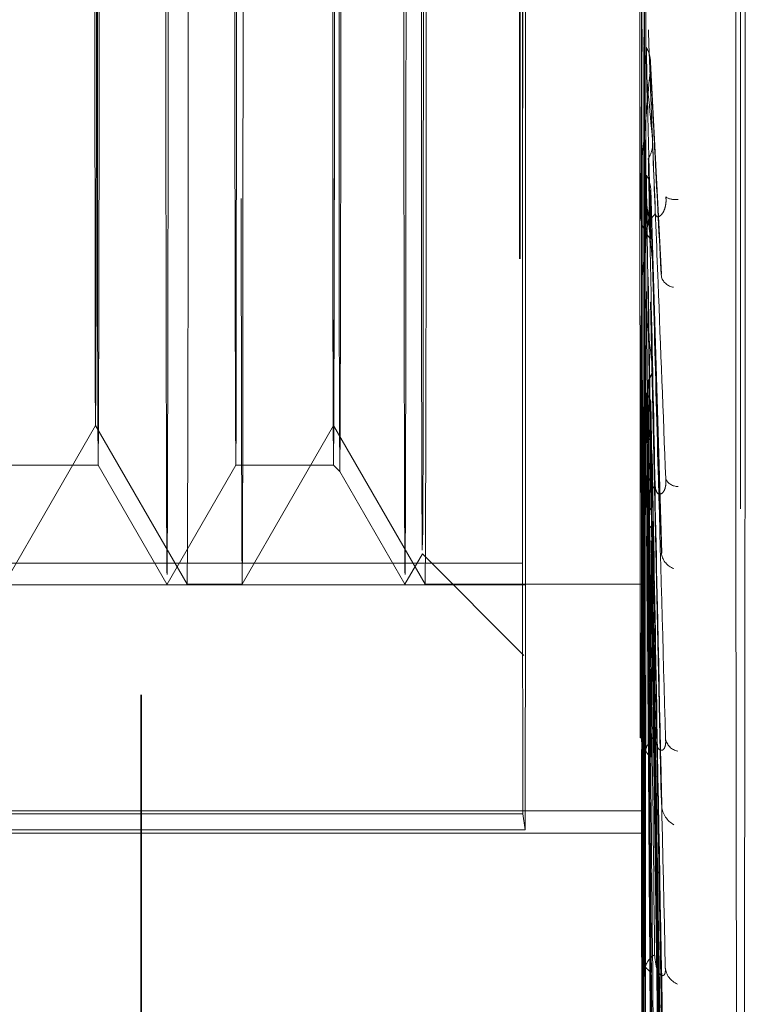
# Model space of a CAD drawing. Units: inches. Extents: x 0 to 23.4, y 0 to 16.5.
# Drawn here: x 12.1 to 12.1, y 9.8 to 9.9 of the extents above; entities that cross this region are included whole.
import ezdxf

# ---------------------------------------------------------------- set-up
doc = ezdxf.new("R2010")
doc.units = ezdxf.units.IN
doc.header["$MEASUREMENT"] = 0
doc.linetypes.add('HIDDEN', pattern=[0.07500000000000001, 0.05, -0.025])

msp = doc.modelspace()

# ---------------------------------------------------------------- linework, layer by layer
at = {"color": 7, "linetype": 'HIDDEN', "lineweight": 0}
for p, q in [((12.0663247704, 5.3288103137), (12.0663247704, 10.5612488899)), ((12.0663621566, 5.3288103137), (12.0663621566, 10.5612488899)), ((12.0871954665, 9.9528629351), (12.0871954665, 9.1661962685)), ((12.0872328527, 9.9528629351), (12.0872328527, 9.1661962685)), ((12.0939333687, 9.9286993741), (12.0939315419, 9.8224071253)), ((12.0940911349, 9.8211903914), (12.0940929618, 9.9274826402)), ((12.0873701045, 9.8360788604), (12.0873714388, 9.913715389)), ((12.0875290616, 9.9125136766), (12.0875277272, 9.8348771479)), ((12.0938967934, 9.8556613908), (12.0939611155, 9.8655364208)), ((12.0939536535, 9.8654529679), (12.0939555271, 9.8654528882)), ((12.093953675, 9.8653680624), (12.0939541078, 9.8654089187)), ((12.0939536827, 9.8653692385), (12.093953675, 9.8653680624)), ((12.0939555271, 9.8654528882), (12.0939536827, 9.8653692385)), ((12.0939537222, 9.8653820571), (12.0939537145, 9.8653808757)), ((12.0939611155, 9.8655364208), (12.0939555271, 9.8654528882)), ((12.0940685383, 9.8645770894), (12.0940704119, 9.8645771687)), ((12.0940704119, 9.8645771687), (12.09406857, 9.8646603992)), ((12.09406857, 9.8646603992), (12.0940685776, 9.8646591066)), ((12.0940685776, 9.8646591066), (12.0940690094, 9.8646184199)), ((12.094068602, 9.8646487942), (12.0940686096, 9.8646474963)), ((12.0940759971, 9.8644941429), (12.0940704119, 9.8645771687)), ((12.0941399631, 9.8536410474), (12.0940759971, 9.8644941429)), ((12.0950359136, 9.8520258514), (12.0944338307, 9.863713554)), ((12.0939394508, 9.8631910534), (12.0938894, 9.8555070303)), ((12.0939339665, 9.8623423298), (12.0938893605, 9.8554942085)), ((12.0940833388, 9.8621483977), (12.0941325679, 9.8537957019)), ((12.0940881769, 9.8613336924), (12.0941325359, 9.8538073037)), ((12.0939042923, 9.8406265818), (12.0939646461, 9.8584306591)), ((12.0939572073, 9.8583523367), (12.0939590809, 9.8583522619)), ((12.0939572525, 9.8582716708), (12.093957674, 9.8583099829)), ((12.0939572597, 9.8582737912), (12.0939572525, 9.8582716708)), ((12.0939590809, 9.8583522619), (12.0939572597, 9.8582737912)), ((12.0939572688, 9.8582804609), (12.0939572616, 9.8582783352)), ((12.0939646461, 9.8584306591), (12.0939590809, 9.8583522619)), ((12.0940647414, 9.8575324996), (12.094066615, 9.8575325736)), ((12.094066615, 9.8575325736), (12.0940647962, 9.8576103056)), ((12.0940647962, 9.8576103056), (12.0940648033, 9.8576080762)), ((12.0940648033, 9.8576080762), (12.0940652238, 9.8575700627)), ((12.094064804, 9.8576040218), (12.0940648111, 9.857601787)), ((12.0940721772, 9.8574550694), (12.094066615, 9.8575325736)), ((12.0941319033, 9.8387355064), (12.0940721772, 9.8574550694)), ((12.095046405, 9.8366291251), (12.0944393967, 9.8566912717)), ((12.0938893605, 9.8554942085), (12.093889433, 9.8552869348)), ((12.0941325359, 9.8538073037), (12.0941326141, 9.8540136603)), ((12.0939413389, 9.8535812207), (12.093896915, 9.8404763869)), ((12.09393876, 9.8528164593), (12.0938969059, 9.840469714)), ((12.0940807212, 9.8526151797), (12.09412453, 9.838884462)), ((12.093915928, 9.8268086831), (12.093970132, 9.8518983218)), ((12.0939627145, 9.8518279606), (12.0939645882, 9.8518278934)), ((12.0939627818, 9.8517544498), (12.0939631929, 9.8517888332)), ((12.0939627883, 9.8517574379), (12.0939627818, 9.8517544498)), ((12.0939627907, 9.8517616875), (12.0939627842, 9.8517586941)), ((12.0939645882, 9.8518278934), (12.0939627883, 9.8517574379)), ((12.093970132, 9.8518983218), (12.0939645882, 9.8518278934)), ((12.0940831035, 9.8518723577), (12.0941245222, 9.8388907427)), ((12.094060885, 9.8510938621), (12.0940590873, 9.8511632863)), ((12.0940590873, 9.8511632863), (12.0940590936, 9.8511602005)), ((12.0940590892, 9.8511592314), (12.0940590956, 9.8511561404)), ((12.0940590936, 9.8511602005), (12.0940595038, 9.8511262342)), ((12.0940590113, 9.8510937961), (12.094060885, 9.8510938621)), ((12.0940664262, 9.8510246807), (12.094060885, 9.8510938621)), ((12.0941197537, 9.825115224), (12.0940664262, 9.8510246807)), ((12.0950194195, 9.8231259356), (12.0944336045, 9.8504804951)), ((12.0939312798, 9.8147071094), (12.093977375, 9.8461755047)), ((12.0939699762, 9.8461156477), (12.0939718498, 9.8461155906)), ((12.0939700631, 9.8460519489), (12.0939704651, 9.8460811608)), ((12.0939700685, 9.846058577), (12.093970063, 9.8460548239)), ((12.0939700686, 9.8460556967), (12.0939700631, 9.8460519489)), ((12.0939718498, 9.8461155906), (12.0939700686, 9.8460556967)), ((12.0939700686, 9.8460556967), (12.0939787297, 9.8414218559)), ((12.093977375, 9.8461755047), (12.0939718498, 9.8461155906)), ((12.094042752, 9.8409803), (12.0940515553, 9.8454936903)), ((12.0940515553, 9.8454936903), (12.094053429, 9.8454937461)), ((12.0940516493, 9.8455495956), (12.0940516547, 9.8455457598)), ((12.094053429, 9.8454937461), (12.0940516496, 9.8455523531)), ((12.0940516496, 9.8455523531), (12.094051655, 9.8455485226)), ((12.094051655, 9.8455485226), (12.0940520562, 9.8455198312)), ((12.0940589519, 9.8454353878), (12.094053429, 9.8454937461)), ((12.0941039535, 9.8132724727), (12.0940589519, 9.8454353878)), ((12.0939476593, 9.8447577575), (12.0939085866, 9.826672052)), ((12.0950369106, 9.8110144451), (12.0944418186, 9.8449751889)), ((12.0939461736, 9.844066925), (12.0939085843, 9.8266677993)), ((12.0587813971, 9.8349263229), (12.063827682, 9.8436667842)), ((12.0638274428, 9.8436667842), (12.0688737277, 9.8349263229)), ((12.0719047419, 9.8349263229), (12.0769510268, 9.8436667842)), ((12.0769507876, 9.8436667842), (12.0819970725, 9.8349263229)), ((12.0940740387, 9.8438959632), (12.0941124167, 9.825249778)), ((12.0940754333, 9.8432214815), (12.0941124148, 9.8252538296)), ((12.0584296044, 9.8414878695), (12.0639761825, 9.8414878695)), ((12.0639760544, 9.8414879805), (12.0677644121, 9.8349263229)), ((12.0677647196, 9.8349263229), (12.0715530773, 9.8414879805)), ((12.0715529492, 9.8414878695), (12.0769509072, 9.8414878695)), ((12.0769508332, 9.8414879065), (12.0773024714, 9.8411362675)), ((12.0939497928, 9.8047592432), (12.0939861132, 9.8414690452)), ((12.0939787297, 9.8414218559), (12.0939806034, 9.8414218109)), ((12.0939788363, 9.8413765878), (12.093978832, 9.8413722104)), ((12.0939788332, 9.8413702713), (12.0939792277, 9.8413932559)), ((12.0939788376, 9.8413746434), (12.0939788332, 9.8413702713)), ((12.0939806034, 9.8414218109), (12.0939788376, 9.8413746434)), ((12.0939861132, 9.8414690452), (12.0939806034, 9.8414218109)), ((12.0951997534, 9.803091336), (12.0945169627, 9.8418683552)), ((12.0773024167, 9.8411363423), (12.0808877569, 9.8349263229)), ((12.0940426427, 9.8409345848), (12.0940445164, 9.8409346283)), ((12.0940427506, 9.8409784448), (12.0940427548, 9.8409740026)), ((12.0940445164, 9.8409346283), (12.094042752, 9.8409803)), ((12.094042752, 9.8409803), (12.0940427562, 9.8409758631)), ((12.0940427562, 9.8409758631), (12.09404315, 9.8409534835)), ((12.0940500244, 9.8408892023), (12.0940445164, 9.8409346283)), ((12.0940850736, 9.8036352803), (12.0940500244, 9.8408892023)), ((12.0938969059, 9.840469714), (12.093897036, 9.8402753236)), ((12.095057218, 9.8011925412), (12.0944512786, 9.8405319229)), ((12.0941245222, 9.8388907427), (12.0941246576, 9.8390835172)), ((12.0951775812, 9.7953195244), (12.0945067909, 9.8382290377)), ((12.093970798, 9.7973246262), (12.0939960308, 9.8379490471)), ((12.0939886588, 9.837916231), (12.0939905325, 9.8379161998)), ((12.0939887763, 9.8378846828), (12.0939887733, 9.8378798392)), ((12.0939887751, 9.837878625), (12.093989164, 9.8378945516)), ((12.0939887781, 9.8378834633), (12.0939887751, 9.837878625)), ((12.0939905325, 9.8379161998), (12.0939887781, 9.8378834633)), ((12.0939960308, 9.8379490471), (12.0939905325, 9.8379161998)), ((12.0940325957, 9.8375812575), (12.0940344694, 9.837581287)), ((12.0940327134, 9.8376124118), (12.0940327169, 9.8376063372)), ((12.0940344694, 9.837581287), (12.094032716, 9.8376123728)), ((12.094032716, 9.8376123728), (12.0940327188, 9.8376074899)), ((12.0940327188, 9.8376074899), (12.0940331073, 9.8375922309)), ((12.0940399665, 9.8375504353), (12.0940344694, 9.837581287)), ((12.0940637965, 9.7965519602), (12.0940399665, 9.8375504353)), ((12.0939568533, 9.8370368166), (12.0939239733, 9.814590185)), ((12.0950798047, 9.7940143412), (12.0944617505, 9.8373104783)), ((12.0808880644, 9.8349263229), (12.0818487534, 9.8365902926)), ((12.0818485211, 9.8365902075), (12.0874494854, 9.8309892307)), ((12.0414383977, 9.8360788604), (12.0873701045, 9.8360788604)), ((12.0873701045, 9.8360788604), (12.087390397, 9.8222506241)), ((12.0939559395, 9.8364099579), (12.0939239734, 9.8145873015)), ((12.0940645798, 9.8363081338), (12.0940966509, 9.8133866837)), ((12.0939935361, 9.792671965), (12.0940067695, 9.8357427323)), ((12.0939994047, 9.8357254755), (12.0940012784, 9.8357254591)), ((12.093999529, 9.8357089385), (12.0939995274, 9.8357038036)), ((12.0939995295, 9.8357032073), (12.0939999149, 9.8357115002)), ((12.0939995311, 9.835708337), (12.0939995295, 9.8357032073)), ((12.0940012784, 9.8357254591), (12.0939995311, 9.835708337)), ((12.0940067695, 9.8357427323), (12.0940012784, 9.8357254591)), ((12.0940217774, 9.8355549063), (12.0940236511, 9.8355549209)), ((12.0940219021, 9.8355703321), (12.0940219036, 9.8355646016)), ((12.0940236511, 9.8355549209), (12.0940219044, 9.8355702971)), ((12.0940219044, 9.8355702971), (12.0940219058, 9.8355651447)), ((12.0940219058, 9.8355651447), (12.094022291, 9.8355575579)), ((12.0940291416, 9.8355397584), (12.0940236511, 9.8355549209)), ((12.0940408912, 9.7922785219), (12.0940291416, 9.8355397584)), ((12.0940654436, 9.8356937291), (12.0940966512, 9.813389438)), ((12.0951039561, 9.7897389093), (12.0944729118, 9.8354269377)), ((12.0951536879, 9.7904034742), (12.0944958158, 9.8358946257)), ((12.0875277272, 9.8348771479), (12.0415960205, 9.8348771479)), ((12.0688738815, 9.8349261897), (12.0719045881, 9.8349261897)), ((12.0819972263, 9.8349261897), (12.0940112554, 9.8349261897)), ((12.0875069648, 9.821361914), (12.0875277272, 9.8348771479)), ((12.0940105788, 9.8349287689), (12.0940124525, 9.834928768)), ((12.0940107057, 9.8349297886), (12.0940107055, 9.8349226686)), ((12.0940107679, 9.8349279095), (12.0940107078, 9.8349278789)), ((12.0940107078, 9.8349278789), (12.0940107078, 9.8349226433)), ((12.0940110919, 9.8349230029), (12.0940107078, 9.8349226433)), ((12.094017941, 9.8349298427), (12.0940124525, 9.834928768)), ((12.0940171854, 9.7909694187), (12.094017941, 9.8349298427)), ((12.0951288658, 9.7885206168), (12.0944843953, 9.8349492363)), ((12.0939682698, 9.8306967842), (12.0939425159, 9.804666789)), ((12.0939677046, 9.8301223009), (12.0939425171, 9.8046648414)), ((12.0940529603, 9.8301265167), (12.0940777998, 9.803724526)), ((12.0940534953, 9.829561173), (12.0940778012, 9.803726378)), ((12.0939085843, 9.8266677993), (12.0939087672, 9.826493318)), ((12.0939813736, 9.8259665472), (12.0939635434, 9.7972602652)), ((12.0939810437, 9.8254312061), (12.0939635453, 9.7972590425)), ((12.0940397102, 9.8255747633), (12.0940565441, 9.7966127535)), ((12.0940400204, 9.8250454599), (12.094056546, 9.7966138977)), ((12.0941124148, 9.8252538296), (12.0941126025, 9.8254260547)), ((12.0939956294, 9.8230169377), (12.0939862956, 9.7926381745)), ((12.0414381627, 9.8224071253), (12.0939315419, 9.8224071253)), ((12.0939315419, 9.8224071253), (12.0940911349, 9.8211903914)), ((12.0939954748, 9.822506222), (12.0939862978, 9.7926375697)), ((12.0940253657, 9.8228175063), (12.0940336518, 9.792308526)), ((12.0414586902, 9.8222506241), (12.087390397, 9.8222506241)), ((12.087390397, 9.8222506241), (12.0875069648, 9.821361914)), ((12.0940255058, 9.8223097993), (12.0940336539, 9.7923090607)), ((12.0875069648, 9.821361914), (12.041575258, 9.821361914)), ((12.0940104762, 9.8214530651), (12.0940099523, 9.7909674549)), ((12.0415977558, 9.8211903914), (12.0940911349, 9.8211903914)), ((12.0939239734, 9.8145873015), (12.0939242026, 9.8144390355)), ((12.0940966512, 9.813389438), (12.0940968845, 9.813534889))]:
    msp.add_line(p, q, dxfattribs=at)
at = {"color": 7, "linetype": 'HIDDEN', "lineweight": 0, "flags": 128}
for points in [[(12.0995234932, 9.9628731425), (12.0994927816, 9.9607193732), (12.0994636436, 9.9539065119), (12.09943765, 9.9428018418), (12.0994162021, 9.9280040185), (12.0994004563, 9.9103107965), (12.0993912614, 9.890676022), (12.099389113, 9.8701582107), (12.0993941271, 9.8498634832), (12.0994060332, 9.8308859335), (12.0994241896, 9.8142486461), (12.0994476173, 9.8008485417), (12.0994750535, 9.7914080232), (12.099505019, 9.7864360314), (12.0995358984, 9.7862006078), (12.0995660269, 9.790714444), (12.0995937804, 9.799734198), (12.0996176626, 9.8127736126), (12.099636386, 9.8291297294), (12.0996489413, 9.8479207861), (12.0996546515, 9.8681337518), (12.0996532089, 9.8886789404), (12.0996446912, 9.9084487555), (12.0996295577, 9.9263774011), (12.0996086241, 9.9414983394), (12.099583019, 9.9529963966), (12.0995541227, 9.9602517096), (12.0995234932, 9.9628731425)], [(12.0992590709, 9.7857193945), (12.0992284414, 9.7883408273), (12.0991995452, 9.7955961403), (12.0991739401, 9.8070941975), (12.0991530065, 9.8222151358), (12.0991378729, 9.8401437815), (12.0991293552, 9.8599135965), (12.0991279126, 9.8804587851), (12.0991336229, 9.9006717508), (12.0991461781, 9.9194628075), (12.0991649016, 9.9358189243), (12.0991887838, 9.9488583389), (12.0992165372, 9.9578780929), (12.0992466657, 9.9623919292), (12.0992775451, 9.9621565055), (12.0993075106, 9.9571845138), (12.0993349468, 9.9477439953), (12.0993583746, 9.9343438908), (12.0993765309, 9.9177066034), (12.099388437, 9.8987290537), (12.0993934511, 9.8784343262), (12.0993913027, 9.8579165149), (12.0993821078, 9.8382817404), (12.099366362, 9.8205885184), (12.0993449142, 9.8057906951), (12.0993189206, 9.794686025), (12.0992897826, 9.7878731638), (12.0992590709, 9.7857193945)], [(12.0938636751, 9.9264324225), (12.0938510987, 9.9053271649), (12.0938451999, 9.8829629866), (12.093846223, 9.8602665702), (12.0938541257, 9.8381783644), (12.0938685805, 9.8176136166), (12.0938889884, 9.7994244479), (12.0939145039, 9.7843645448), (12.0939440697, 9.7730579298), (12.0939764607, 9.7659731039), (12.0940103348, 9.763403634), (12.0940442882, 9.7654559887), (12.0940769142, 9.7720451266), (12.0941068609, 9.7828980201), (12.0941328873, 9.7975649686), (12.0941539151, 9.8154382322), (12.0941690729, 9.8357772141), (12.0941777327, 9.857739148), (12.0941795356, 9.880414019), (12.094174407, 9.9028622708), (12.0941625592, 9.9241537373)], [(12.0875146024, 9.8738005621), (12.0875113212, 9.8878882877), (12.0875013496, 9.900503107), (12.0874857684, 9.9102780088), (12.0874662659, 9.9161537307), (12.0874449555, 9.9174935471), (12.0874241466, 9.9141522681), (12.0874060942, 9.9064919731), (12.0873927544, 9.8953427739), (12.0873855729, 9.8819128593), (12.0873853279, 9.8676575689), (12.0873920459, 9.8541216846), (12.087404999, 9.8427720295), (12.0874227834, 9.8348385148), (12.087443472, 9.83118086), (12.0874648228, 9.8321954287), (12.0874845222, 9.8377722767), (12.0875004353, 9.8473070659), (12.0875108378, 9.859766554), (12.0875146024, 9.8738005621)], [(12.0688732049, 9.8349287689), (12.068893462, 9.8371487909), (12.0689113574, 9.843849347), (12.0689247327, 9.8542222511), (12.0689319745, 9.867016378), (12.0689322095, 9.8806885671), (12.0689254093, 9.8935897507), (12.068912394, 9.9041638555), (12.0688947336, 9.9111354886), (12.0688745581, 9.913663768), (12.068854301, 9.911443746), (12.0688364056, 9.9047431899), (12.0688230303, 9.8943702858), (12.0688157884, 9.8815761589), (12.0688155534, 9.8679039698), (12.0688223537, 9.8550027863), (12.0688353689, 9.8444286814), (12.0688530293, 9.8374570483), (12.0688732049, 9.8349287689)], [(12.0719052648, 9.913663768), (12.0719254403, 9.9111354886), (12.0719431007, 9.9041638555), (12.0719561159, 9.8935897507), (12.0719629162, 9.8806885671), (12.0719626812, 9.867016378), (12.0719554393, 9.8542222511), (12.0719420641, 9.843849347), (12.0719241686, 9.8371487909), (12.0719039115, 9.8349287689), (12.071883736, 9.8374570483), (12.0718660756, 9.8444286814), (12.0718530603, 9.8550027863), (12.0718462601, 9.8679039698), (12.0718464951, 9.8815761589), (12.0718537369, 9.8943702858), (12.0718671122, 9.9047431899), (12.0718850076, 9.911443746), (12.0719052648, 9.913663768)], [(12.0819965496, 9.8349287689), (12.0820168068, 9.8371487909), (12.0820347022, 9.843849347), (12.0820480775, 9.8542222511), (12.0820553193, 9.867016378), (12.0820555543, 9.8806885671), (12.0820487541, 9.8935897507), (12.0820357388, 9.9041638555), (12.0820180784, 9.9111354886), (12.0819979029, 9.913663768), (12.0819776458, 9.911443746), (12.0819597503, 9.9047431899), (12.0819463751, 9.8943702858), (12.0819391332, 9.8815761589), (12.0819388982, 9.8679039698), (12.0819456984, 9.8550027863), (12.0819587137, 9.8444286814), (12.0819763741, 9.8374570483), (12.0819965496, 9.8349287689)], [(12.0677054573, 9.8747469106), (12.0677087906, 9.8612552557), (12.0677188511, 9.8493365395), (12.0677344256, 9.8404283348), (12.0677536354, 9.8356051029), (12.0677741636, 9.8354485965), (12.0677935342, 9.8399776927), (12.0678094107, 9.8486461156), (12.0678198783, 9.8604083255), (12.0678236744, 9.8738456263), (12.0678203411, 9.8873372812), (12.0678102805, 9.8992559975), (12.0677947061, 9.9081642021), (12.0677754963, 9.9129874341), (12.0677549681, 9.9131439404), (12.0677355975, 9.9086148443), (12.067719721, 9.8999464213), (12.0677092534, 9.8881842114), (12.0677054573, 9.8747469106)], [(12.0808288021, 9.8747469106), (12.0808321354, 9.8612552557), (12.0808421959, 9.8493365395), (12.0808577704, 9.8404283348), (12.0808769802, 9.8356051029), (12.0808975084, 9.8354485965), (12.0809168789, 9.8399776927), (12.0809327555, 9.8486461156), (12.0809432231, 9.8604083255), (12.0809470192, 9.8738456263), (12.0809436859, 9.8873372812), (12.0809336253, 9.8992559975), (12.0809180509, 9.9081642021), (12.0808988411, 9.9129874341), (12.0808783129, 9.9131439404), (12.0808589423, 9.9086148443), (12.0808430658, 9.8999464213), (12.0808325982, 9.8881842114), (12.0808288021, 9.8747469106)], [(12.0817919958, 9.8747278643), (12.0817955845, 9.8610785963), (12.081806334, 9.8492144481), (12.0818227927, 9.8407377388), (12.0818427376, 9.8367932949), (12.081863475, 9.8379138354), (12.0818822044, 9.843948025), (12.0818963961, 9.8540809131), (12.0819041335, 9.866943997), (12.0819043717, 9.8808000458), (12.0818970784, 9.8937777235), (12.0818832386, 9.9041243228), (12.0818647216, 9.910442478), (12.0818440281, 9.9118788873), (12.0818239528, 9.9082395557), (12.0818072072, 9.9000159951), (12.0817960527, 9.8883188429), (12.0817919958, 9.8747278643)], [(12.0640254396, 9.8739207333), (12.0640214744, 9.861394911), (12.0640106139, 9.8508332034), (12.0639945115, 9.8438435348), (12.0639756187, 9.8414900188), (12.0639568117, 9.844130957), (12.0639409538, 9.8513642903), (12.0639304591, 9.8620888095), (12.0639269254, 9.8746718036), (12.0639308907, 9.8871976259), (12.0639417512, 9.8977593335), (12.0639578536, 9.9047490021), (12.0639767464, 9.9071025181), (12.0639955533, 9.90446158), (12.0640114113, 9.8972282466), (12.0640219059, 9.8865037274), (12.0640254396, 9.8739207333)], [(12.071503692, 9.8746718036), (12.0715072257, 9.8620888095), (12.0715177204, 9.8513642903), (12.0715335784, 9.844130957), (12.0715523853, 9.8414900188), (12.0715712781, 9.8438435348), (12.0715873805, 9.8508332034), (12.071598241, 9.861394911), (12.0716022063, 9.8739207333), (12.0715986726, 9.8865037274), (12.0715881779, 9.8972282466), (12.07157232, 9.90446158), (12.071553513, 9.9071025181), (12.0715346202, 9.9047490021), (12.0715185178, 9.8977593335), (12.0715076573, 9.8871976259), (12.071503692, 9.8746718036)], [(12.0770001643, 9.8739207333), (12.0769961991, 9.861394911), (12.0769853385, 9.8508332034), (12.0769692362, 9.8438435348), (12.0769503433, 9.8414900188), (12.0769315364, 9.844130957), (12.0769156785, 9.8513642903), (12.0769051838, 9.8620888095), (12.0769016501, 9.8746718036), (12.0769056153, 9.8871976259), (12.0769164759, 9.8977593335), (12.0769325782, 9.9047490021), (12.076951471, 9.9071025181), (12.076970278, 9.90446158), (12.0769861359, 9.8972282466), (12.0769966306, 9.8865037274), (12.0770001643, 9.8739207333)], [(12.0773523312, 9.8739167084), (12.0773483235, 9.8612566347), (12.0773373465, 9.8505817271), (12.0773210716, 9.8435171434), (12.0773019763, 9.8411384025), (12.0772829677, 9.8438076461), (12.0772669398, 9.8511185061), (12.0772563327, 9.8619579703), (12.0772527611, 9.8746758286), (12.0772567689, 9.8873359022), (12.0772677458, 9.8980108099), (12.0772840208, 9.9050753935), (12.0773031161, 9.9074541344), (12.0773221246, 9.9047848908), (12.0773381525, 9.8974740308), (12.0773487596, 9.8866345666), (12.0773523312, 9.8739167084)], [(12.0638280888, 9.9049238498), (12.0638104507, 9.9027266312), (12.0637954177, 9.8962011476), (12.0637852784, 9.8863408447), (12.0637815765, 9.8746468643), (12.0637848755, 9.8628995088), (12.0637946732, 9.8528872067), (12.063809478, 9.8461342402), (12.063827036, 9.8436686872), (12.0638446741, 9.8458659058), (12.0638597072, 9.8523913894), (12.0638698464, 9.8622516923), (12.0638735484, 9.8739456727), (12.0638702493, 9.8856930281), (12.0638604516, 9.8957053302), (12.0638456468, 9.9024582968), (12.0638280888, 9.9049238498)], [(12.0769514336, 9.9049238498), (12.0769337955, 9.9027266312), (12.0769187624, 9.8962011476), (12.0769086232, 9.8863408447), (12.0769049212, 9.8746468643), (12.0769082203, 9.8628995088), (12.076918018, 9.8528872067), (12.0769328228, 9.8461342402), (12.0769503808, 9.8436686872), (12.0769680189, 9.8458659058), (12.076983052, 9.8523913894), (12.0769931912, 9.8622516923), (12.0769968931, 9.8739456727), (12.0769935941, 9.8856930281), (12.0769837964, 9.8957053302), (12.0769689916, 9.9024582968), (12.0769514336, 9.9049238498)], [(12.0939536535, 9.8654529679), (12.0939533571, 9.8663579251), (12.0939530927, 9.8672672761), (12.0939528606, 9.8681805177), (12.0939526607, 9.8690971443), (12.0939524933, 9.8700166486), (12.0939523584, 9.8709385216), (12.0939522561, 9.8718622532), (12.0939521864, 9.872787332)], [(12.0940702648, 9.8719729557), (12.0940701664, 9.8710490358), (12.0940700354, 9.8701269133), (12.0940698719, 9.8692070986), (12.0940696759, 9.8682901007), (12.0940694476, 9.8673764271), (12.0940691871, 9.8664665837), (12.0940688945, 9.865561074), (12.09406857, 9.8646603992)], [(12.0939572073, 9.8583523367), (12.0939566591, 9.859203578), (12.0939561411, 9.8600631731), (12.0939556536, 9.8609306462), (12.0939551969, 9.8618055171), (12.0939547713, 9.8626873016), (12.0939543768, 9.8635755116), (12.0939540139, 9.8644696556), (12.0939536827, 9.8653692385)], [(12.0940685383, 9.8645770894), (12.0940681791, 9.8636822681), (12.0940677885, 9.8627933216), (12.0940673665, 9.8619107419), (12.0940669135, 9.8610350176), (12.0940664297, 9.8601666334), (12.0940659154, 9.8593060699), (12.0940653707, 9.8584538034), (12.0940647962, 9.8576103056)], [(12.0939627145, 9.8518279606), (12.0939619344, 9.85259472), (12.0939611815, 9.8533734912), (12.0939604563, 9.8541638431), (12.0939597593, 9.8549653382), (12.0939590907, 9.8557775329), (12.093958451, 9.8565999777), (12.0939578406, 9.8574322174), (12.0939572597, 9.8582737912)], [(12.0940647414, 9.8575324996), (12.0940641344, 9.8566991179), (12.0940634983, 9.8558754763), (12.0940628331, 9.8550620305), (12.0940621395, 9.8542592307), (12.0940614177, 9.8534675215), (12.0940606681, 9.8526873409), (12.0940598911, 9.8519191207), (12.0940590873, 9.8511632863)], [(12.0939699762, 9.8461156477), (12.0939689922, 9.8467702126), (12.0939680316, 9.847440013), (12.093967095, 9.8481246783), (12.0939661828, 9.8488238295), (12.0939652955, 9.8495370796), (12.0939644337, 9.8502640338), (12.0939635978, 9.8510042899), (12.0939627883, 9.8517574379)], [(12.0940590113, 9.8510937961), (12.0940581786, 9.8503519747), (12.0940573198, 9.8496234064), (12.0940564356, 9.8489084945), (12.0940555264, 9.8482076346), (12.0940545926, 9.8475212147), (12.0940536349, 9.8468496148), (12.0940526537, 9.8461932065), (12.0940516496, 9.8455523531)]]:
    msp.add_lwpolyline(points, dxfattribs=at)
at = {"color": 7, "linetype": 'HIDDEN', "lineweight": 0}
for centre, radius, start, end in [((13.7685017114, 10.0150499237), 1.681180690943094, 185.1379264774, 185.3116418251), ((11.1290039695, 9.9499706323), 0.9692928732819935, 354.5809134508, 354.879519212), ((12.826114773, 9.9277057449), 0.7354056835537437, 185.4816195145, 185.8469176737), ((11.57774926, 9.9061786541), 0.5190668003580143, 353.9974386297, 354.5073062559), ((12.095792069, 9.8570824979), 0.0009508637409514, 237.2129519289, 279.6406275306), ((12.0957587993, 9.8554948501), 0.0018694389813206, 174.8889773543, 180.0196645842), ((12.0957785511, 9.8552921327), 0.0018891252392996, 180.1576483833, 225.1101297986), ((12.0960159567, 9.8540081045), 0.0018833508066861, 134.816180938, 179.830980379), ((12.0959813883, 9.8538066032), 0.0018488525199538, 179.9782921287, 185.1374426175), ((12.0958435151, 9.8521630299), 0.0008749804853542, 201.0177204822, 260.3369157474), ((12.4464338736, 9.8887458637), 0.3543807353931885, 186.110283414, 186.7752592731), ((12.2518676542, 9.8653468409), 0.159059902249265, 187.1912721515, 188.4130711574), ((14.7469749262, 9.8471794718), 2.653002439239855, 180.1253645416, 180.2000547272), ((9.7439810798, 9.8462954109), 2.350067677311739, 359.788302875, 359.8693003703), ((12.0955435106, 9.8404707883), 0.0016466050416712, 174.5708385647, 180.0373827871), ((12.0956140036, 9.8402916053), 0.0017170448146059, 180.5433075445, 227.4681358566), ((12.0958320827, 9.8390665857), 0.0017075089932301, 132.3903073252, 179.431851316), ((12.095914895, 9.8410218301), 0.0007100326594176, 204.688182115, 272.3358244428), ((12.0957371799, 9.8388896265), 0.0016126580687467, 179.9603430107, 185.4840693503), ((12.7299393908, 9.8399360383), 0.6359539250578262, 180.1849254811, 180.3793501863), ((11.5811382928, 9.8393025698), 0.5128971913234368, 359.5830638887, 359.8077117278), ((12.0960645, 9.8367597533), 0.0010455689482566, 190.1746540335, 249.9166387105), ((12.1195623465, 9.8356807393), 0.02556283029293, 179.9381434111, 181.6856875936), ((12.0821619573, 9.8354506685), 0.0118602781513829, 357.4736392777, 0.5035688483), ((12.0952379275, 9.826669139), 0.0013293439337874, 173.9744388722, 180.0577453086), ((12.0953828628, 9.8265278828), 0.0014745007294242, 181.3432369325, 231.5192350744), ((12.0955747579, 9.8253904769), 0.0014625881708943, 128.2538398774, 178.6061307017), ((12.0960885218, 9.8265386853), 0.0008453254297669, 190.7677727692, 259.3290964326), ((12.0953993131, 9.8252524715), 0.0012868989743617, 179.9395366865, 186.1222290671), ((12.0963323831, 9.82278126), 0.0012895192451929, 185.2066233595, 241.5737076152), ((12.0948870733, 9.8145886946), 0.0009631009185551, 172.9375222418, 180.082877887), ((12.0951195509, 9.8145016049), 0.0011969846557283, 182.9963590544, 237.7648056704), ((12.0952796077, 9.8134707695), 0.0011844600163132, 121.8951950073, 176.8968382181), ((12.0963140851, 9.8138587549), 0.0010753856896589, 184.839189155, 248.2859961921), ((12.0950148882, 9.813388054), 0.0009182380307006, 179.9136423147, 187.2311727812)]:
    msp.add_arc(centre, radius, start, end, dxfattribs=at)
for major_axis, ratio, start_param, end_param in [((-9.867720685008408e-08, 0.03951289210438702), 0.0014963155, 1.608998864240965, 1.796516141202738), ((2.655321651445774e-08, 0.03951994332424924), 0.0014957816, 4.466049425327205, 4.653566702292918), ((-1.67004847284602e-07, 0.03949584096259073), 0.0014976077, 1.798821572496868, 1.986338849467007), ((1.078542464227894e-07, 0.03951131731208513), 0.0014964348, 4.276336242762134, 4.4638535197119), ((-2.114941626274458e-07, 0.03947154889973881), 0.0014994517, 1.988845532237459, 2.176362809162462), ((1.737773303034373e-07, 0.03949324251443009), 0.0014978048, 4.086493234453421, 4.274010511375229), ((-2.257416635842446e-07, 0.03944348641913642), 0.001501586, 2.179124804340592, 2.366642081321616), ((2.148907256582788e-07, 0.03946829773387073), 0.0014996987, 3.896440773978089, 4.083958050917401), ((-2.076444438614544e-07, 0.03941567028762627), 0.0015037061, 2.36967714250254, 2.557194419434293), ((2.252693960258512e-07, 0.03944004747853391), 0.0015018479, 3.706128839738353, 3.893646116742399), ((-1.59735476401579e-07, 0.03939209007555), 0.0015055069, 2.560481162209297, 2.74799843918407), ((2.033629762365763e-07, 0.03941253637198727), 0.0015039453, 3.515544342969122, 3.703061619928986), ((-8.885383451229246e-08, 0.03937613411775764), 0.0015067273, 2.751479125224805, 2.938996402145167), ((1.522528627617703e-07, 0.03938971117584344), 0.0015056888, 3.324713298048061, 3.512230575014077), ((-5.178693029961323e-09, 0.03937009848123552), 0.0015071893, 2.942585095227876, 3.130102372180526), ((7.924242417800542e-08, 0.03937485238964555), 0.0015068254, 3.133697363027296, 3.321214639909482)]:
    msp.add_ellipse((12.0940112554, 9.8742962685), major_axis=major_axis, ratio=ratio, start_param=start_param, end_param=end_param, dxfattribs=at)
for points, knots in [([(12.09395410782482, 9.865408918672115), (12.09395211337035, 9.865110374748577), (12.09394549018213, 9.864118969513989), (12.09393880797144, 9.863096397650079), (12.09393415978819, 9.862372431063688), (12.09393396652483, 9.862342329794727)], [0, 0, 0, 0, 0.292270927885695, 0.9705738585850718, 1, 1, 1, 1]), ([(12.09430976570505, 9.86549602258184), (12.09432080880784, 9.8651954401574), (12.09437602433408, 9.86369252770222), (12.09450117025724, 9.860319903144457), (12.09461777188335, 9.857222859993596), (12.09468850594178, 9.855344100335842)], [0, 0, 0, 0, 0.0895371415801719, 0.4476858070867319, 1, 1, 1, 1]), ([(12.09406900939504, 9.86461841989307), (12.09407084454458, 9.86429819631001), (12.09407693871271, 9.86323479722045), (12.09408335945496, 9.862140262068976), (12.09408798461871, 9.861365889454705), (12.09408817692496, 9.861333692390948)], [0, 0, 0, 0, 0.2922709278854585, 0.9705738585834183, 1, 1, 1, 1]), ([(12.09419488067102, 9.86453398781574), (12.09420209421512, 9.864215810054427), (12.09423816194361, 9.86262492089539), (12.09432053696269, 9.859086845127752), (12.09439819696197, 9.855891902663886), (12.09444530785665, 9.85395375433415)], [0, 0, 0, 0, 0.0895371415801841, 0.4476858070867279, 0.9999999999999999, 0.9999999999999999, 0.9999999999999999, 0.9999999999999999]), ([(12.09419488067102, 9.86453398781574), (12.09423063044208, 9.86446456899305), (12.09436451568581, 9.8642045909367), (12.09444659408009, 9.86383179070522), (12.09443247348022, 9.863540531614026), (12.09442861382839, 9.863460920358532)], [0, 0, 0, 0, 0.2093091832034823, 0.7838766564329928, 1, 1, 1, 1]), ([(12.09442861382839, 9.863460920358532), (12.09444495416542, 9.863126943909734), (12.0945266559641, 9.86145705934464), (12.09472341434229, 9.857556929441122), (12.09490952367239, 9.854054972381618), (12.09502674742211, 9.851849212264051)], [0, 0, 0, 0, 0.0846963374235017, 0.4234822757477578, 1, 1, 1, 1]), ([(12.09388943296602, 9.855286934845516), (12.09389326660965, 9.855894914365749), (12.09390811031723, 9.858248985604174), (12.09392295542346, 9.860599141910042), (12.09393396652483, 9.862342329794568)], [0, 0, 0, 0, 0.2582672564483768, 1, 1, 1, 1]), ([(12.09413261408993, 9.85401366033039), (12.09412878831757, 9.854643249427339), (12.09411397508721, 9.857080992041746), (12.09409916330719, 9.85952264123571), (12.09408817692496, 9.861333692391137)], [0, 0, 0, 0, 0.2582672564484471, 1, 1, 1, 1]), ([(12.09430622386734, 9.858392617127967), (12.09434198855553, 9.858458597374916), (12.09447592966489, 9.858705697738978), (12.09455808134291, 9.85906160519764), (12.09454400957206, 9.859341608618152), (12.0945401632669, 9.85941814330676)], [0, 0, 0, 0, 0.2093091831999907, 0.78387665643544, 1, 1, 1, 1]), ([(12.0945401632669, 9.85941814330676), (12.09456021662284, 9.85889622470119), (12.09466048354193, 9.856286628046066), (12.09490107137289, 9.850083547415768), (12.09512728149958, 9.844341793570768), (12.09526976333678, 9.840725263892939)], [0, 0, 0, 0, 0.0846963374234918, 0.4234822757477634, 0.9999999999999999, 0.9999999999999999, 0.9999999999999999, 0.9999999999999999]), ([(12.09395767399815, 9.858309982913143), (12.09395579904995, 9.85777498480841), (12.09394957271839, 9.85599836207485), (12.09394329970441, 9.854166835336459), (12.09393894119459, 9.852870364261163), (12.09393875997534, 9.852816459253276)], [0, 0, 0, 0, 0.2922709278856491, 0.9705738585743869, 1, 1, 1, 1]), ([(12.09430622386734, 9.858392617127969), (12.09431714689848, 9.857855713975576), (12.09437176206626, 9.855171197618853), (12.09449556264282, 9.849160189332363), (12.09461093205175, 9.84366266404319), (12.09468091861012, 9.840327699618197)], [0, 0, 0, 0, 0.0895371415802005, 0.4476858070867657, 1, 1, 1, 1]), ([(12.09406522380306, 9.857570062742251), (12.09406693342872, 9.857014772111368), (12.09407261075688, 9.855170761917998), (12.09407860232754, 9.853271876321406), (12.0940829238267, 9.851928224363503), (12.0940831035071, 9.851872357656738)], [0, 0, 0, 0, 0.2922709278856672, 0.9705738585740769, 1, 1, 1, 1]), ([(12.09419868954059, 9.85749213638415), (12.09420602804028, 9.856938763700105), (12.09424272054688, 9.854171899666877), (12.09432648683687, 9.848006026261361), (12.09440540622723, 9.842416865566387), (12.09445328110646, 9.839026312344188)], [0, 0, 0, 0, 0.0895371415801291, 0.4476858070867352, 0.9999999999999999, 0.9999999999999999, 0.9999999999999999, 0.9999999999999999]), ([(12.09419868954059, 9.85749213638415), (12.09423445853619, 9.857427466286726), (12.0943684157771, 9.857185272518807), (12.094450597344, 9.85683845609842), (12.09443655726494, 9.856568092094719), (12.09443271962225, 9.856494192194509)], [0, 0, 0, 0, 0.2093091832050128, 0.7838766564356389, 1, 1, 1, 1]), ([(12.09443271962225, 9.856494192194505), (12.09444918929147, 9.85592609189602), (12.09453153775207, 9.853085586455355), (12.09472981120228, 9.84641826892939), (12.09491728847531, 9.840378986640662), (12.09503537384436, 9.836575054215206)], [0, 0, 0, 0, 0.0846963374235256, 0.4234822757478188, 1, 1, 1, 1]), ([(12.09468850594185, 9.855344100335945), (12.09472212788319, 9.85525489132676), (12.0947679053186, 9.855133430176888), (12.09499561203396, 9.85525307953835), (12.0951449349912, 9.855442282630905), (12.09525142384146, 9.855733445813948), (12.09529156612174, 9.856018000199386), (12.09528123124522, 9.856208181072091), (12.09527715904064, 9.856283117179846)], [0, 0, 0, 0, 0.4235571565789645, 0.576687710632569, 0.7311347586957856, 0.832315178831794, 0.9339279095249071, 1, 1, 1, 1]), ([(12.09389703600282, 9.840275323607491), (12.09390062760872, 9.841355528485279), (12.09391453415636, 9.84553803653002), (12.0939284431898, 9.849716876682107), (12.09393875997534, 9.85281645925298)], [0, 0, 0, 0, 0.2582672564483162, 1, 1, 1, 1]), ([(12.09453494667392, 9.85278927727873), (12.09455481905841, 9.852048941486922), (12.09465418111896, 9.848347257382624), (12.0948926211159, 9.839569450856455), (12.09511684788995, 9.83147755562059), (12.09525808048277, 9.826380754179704)], [0, 0, 0, 0, 0.0846963374233549, 0.4234822757477769, 1, 1, 1, 1]), ([(12.09396319290517, 9.851788833165948), (12.09396150249261, 9.851036717105165), (12.09395588896735, 9.848539088646193), (12.0939502476218, 9.845964803190263), (12.09394633622909, 9.844142685460607), (12.0939461736002, 9.844066924980924)], [0, 0, 0, 0, 0.2922709278857704, 0.9705738585838786, 1, 1, 1, 1]), ([(12.09412465763049, 9.839083517216642), (12.09412107989402, 9.84018394902219), (12.09410722704826, 9.844444774884055), (12.0940933767367, 9.848709253920337), (12.0940831035071, 9.851872357655738)], [0, 0, 0, 0, 0.2582672564483167, 1, 1, 1, 1]), ([(12.0943007275861, 9.85186401107003), (12.09431146556434, 9.851110192268507), (12.09436515546746, 9.847341097425831), (12.09448688530669, 9.838908958911599), (12.09460036266364, 9.831209646371734), (12.09466920144629, 9.82653901148299)], [0, 0, 0, 0, 0.0895371415800947, 0.4476858070866869, 0.9999999999999999, 0.9999999999999999, 0.9999999999999999, 0.9999999999999999]), ([(12.09405950381461, 9.851126234246024), (12.09406102338991, 9.850355946216835), (12.09406606959848, 9.847797972250294), (12.09407141119523, 9.84516336690225), (12.09407527275532, 9.84329899866398), (12.09407543331226, 9.843221481481775)], [0, 0, 0, 0, 0.2922709278857396, 0.9705738585821547, 1, 1, 1, 1]), ([(12.09420443053736, 9.85105763006877), (12.09421195856572, 9.85028906279259), (12.09424959871589, 9.846446225560301), (12.09433547782949, 9.83787540524685), (12.09441631417476, 9.830094033150692), (12.09446535193657, 9.825373618463479)], [0, 0, 0, 0, 0.0895371415801861, 0.447685807086677, 1, 1, 1, 1]), ([(12.0944150888762, 9.85047717166908), (12.0944267633504, 9.850440795524385), (12.09445911464198, 9.850339993103354), (12.09444667892394, 9.850236819335224), (12.09443873083105, 9.85017087744982)], [0, 0, 0, 0, 0.3608657840091867, 1, 1, 1, 1]), ([(12.09443873083105, 9.85017087744982), (12.09445539402211, 9.849389185926604), (12.09453871009323, 9.845480722877863), (12.09473925753895, 9.83628719195637), (12.09492879902124, 9.82792885983552), (12.09504818456342, 9.822664239131074)], [0, 0, 0, 0, 0.0846963374235564, 0.4234822757478151, 1, 1, 1, 1]), ([(12.09429347551124, 9.846146165241096), (12.09432927396436, 9.846196864495816), (12.09446334152559, 9.846386736539), (12.09454567562479, 9.846661211317935), (12.09453174772427, 9.846878372289849), (12.09452794074389, 9.846937729948172)], [0, 0, 0, 0, 0.2093091832049074, 0.7838766564325632, 1, 1, 1, 1]), ([(12.09452794074389, 9.846937729948172), (12.09454757336356, 9.846005734634558), (12.09464573659837, 9.841345751589229), (12.0948813359611, 9.830310471965454), (12.09510294742613, 9.820160897515752), (12.0952425327274, 9.813768035995459)], [0, 0, 0, 0, 0.0846963374235201, 0.4234822757477815, 0.9999999999999999, 0.9999999999999999, 0.9999999999999999, 0.9999999999999999]), ([(12.0939704650782, 9.846081160773071), (12.09396901756105, 9.845139110190575), (12.09396421064334, 9.842010746807194), (12.09395940060778, 9.83878674400873), (12.0939560776159, 9.836504835714967), (12.09395593945169, 9.836409957944902)], [0, 0, 0, 0, 0.292270927885624, 0.9705738585744221, 1, 1, 1, 1]), ([(12.09429347551124, 9.846146165241098), (12.09430397014365, 9.845202675765982), (12.09435644331733, 9.840485227345237), (12.09447545187039, 9.829936718058896), (12.09458644572424, 9.820313891483892), (12.0946537779391, 9.814476395045496)], [0, 0, 0, 0, 0.0895371415800583, 0.4476858070867338, 1, 1, 1, 1]), ([(12.09405205616497, 9.845519831155471), (12.09405332803236, 9.844562385944835), (12.09405755165203, 9.84138290005076), (12.09406204596424, 9.838107796437097), (12.09406530793425, 9.835790095058954), (12.09406544356128, 9.83569372907482)], [0, 0, 0, 0, 0.2922709278856915, 0.9705738585742234, 1, 1, 1, 1]), ([(12.09421189616675, 9.84546302869278), (12.0942196714468, 9.844507044848312), (12.09425854785567, 9.839727124566961), (12.09434718498265, 9.829061129122723), (12.09443052656292, 9.81936878468711), (12.09448108407575, 9.813489116620604)], [0, 0, 0, 0, 0.0895371415801578, 0.447685807086734, 1, 1, 1, 1]), ([(12.09421189616675, 9.84546302869278), (12.09424769788763, 9.845414611974268), (12.09438177768684, 9.845233288179301), (12.09446413446077, 9.844974651763522), (12.09445023060277, 9.844774284537225), (12.09444643019405, 9.844719517194582)], [0, 0, 0, 0, 0.2093091832047616, 0.7838766564345534, 1, 1, 1, 1]), ([(12.09444643019405, 9.844719517194582), (12.0944633441022, 9.843752486814966), (12.0945479137605, 9.838917328196137), (12.09475141193706, 9.82752986204012), (12.09494363928905, 9.817154571987421), (12.09506471656651, 9.81061954011308)], [0, 0, 0, 0, 0.084696337423462, 0.4234822757477663, 1, 1, 1, 1]), ([(12.09390876722704, 9.826493317957379), (12.09391198698522, 9.828006706773996), (12.09392445375405, 9.833866484886912), (12.09393692400601, 9.839722974714254), (12.0939461736002, 9.84406692498147)], [0, 0, 0, 0, 0.2582672564483349, 1, 1, 1, 1]), ([(12.09411260251979, 9.825426054678992), (12.09410940212793, 9.826957556720542), (12.09409701034471, 9.832887468481752), (12.09408462208794, 9.838820647976988), (12.09407543331226, 9.843221481481974)], [0, 0, 0, 0, 0.2582672564483546, 1, 1, 1, 1]), ([(12.09428472975165, 9.84144573748712), (12.09432054123036, 9.841485890164499), (12.09445465757327, 9.841636264581943), (12.09453706228474, 9.8418543020463), (12.09452319036756, 9.84202761815245), (12.09451939868937, 9.842074991481645)], [0, 0, 0, 0, 0.209309183201761, 0.7838766564329942, 1, 1, 1, 1]), ([(12.09451939868937, 9.842074991481645), (12.09453874141659, 9.840985021385158), (12.09463545518713, 9.835535163327544), (12.09486762378339, 9.822641254363871), (12.09508608250712, 9.810800832765418), (12.09522368200705, 9.803342965837503)], [0, 0, 0, 0, 0.0846963374235014, 0.4234822757477518, 1, 1, 1, 1]), ([(12.09397922768196, 9.84139325588599), (12.09397807264113, 9.840295318944237), (12.09397423697931, 9.83664928783964), (12.09397042784952, 9.832892091562526), (12.0939678132759, 9.830232866813342), (12.09396770456649, 9.83012230088267)], [0, 0, 0, 0, 0.292270927885467, 0.970573858585596, 1, 1, 1, 1]), ([(12.09428472975165, 9.84144573748712), (12.09429493154045, 9.84034667750628), (12.0943459404957, 9.83485137638458), (12.0944616755681, 9.822567746935622), (12.094569684228, 9.811369200349926), (12.0946352055343, 9.804575824692611)], [0, 0, 0, 0, 0.089537141580073, 0.4476858070867345, 1, 1, 1, 1]), ([(12.09404315003159, 9.840953483485631), (12.09404412548633, 9.839843485657632), (12.09404736477829, 9.836157402738872), (12.09405084511845, 9.832360171650485), (12.09405338951807, 9.829672904886747), (12.09405349530978, 9.82956117301794)], [0, 0, 0, 0, 0.2922709278856784, 0.9705738585746183, 1, 1, 1, 1]), ([(12.09422081660148, 9.840910535726493), (12.0942288879199, 9.839801687060666), (12.09426924452098, 9.83425744250318), (12.09436118516933, 9.82188176879351), (12.09444752971898, 9.810628758599501), (12.09449990892348, 9.803802343676947)], [0, 0, 0, 0, 0.0895371415801495, 0.4476858070867107, 1, 1, 1, 1]), ([(12.09422081660148, 9.840910535726493), (12.0942566306403, 9.84087303622217), (12.09439075657103, 9.840732598112302), (12.09447317904698, 9.840532970834921), (12.09445932596585, 9.840379175432627), (12.09445553943621, 9.840337137791792)], [0, 0, 0, 0, 0.2093091832021476, 0.7838766564347197, 0.9999999999999999, 0.9999999999999999, 0.9999999999999999, 0.9999999999999999]), ([(12.09445553943621, 9.840337137791792), (12.09447275219513, 9.839219719553268), (12.09455881610936, 9.833632620594715), (12.09476583510499, 9.820462791900809), (12.09496127291282, 9.808445533931323), (12.09508437234398, 9.800876283965888)], [0, 0, 0, 0, 0.0846963374234556, 0.4234822757477467, 1, 1, 1, 1]), ([(12.0946809186102, 9.840327699618289), (12.09471450219472, 9.840149374394128), (12.094760227406, 9.839906578436908), (12.09498794643036, 9.839872782928477), (12.09513731201025, 9.839980867793603), (12.09524387621373, 9.840215284333917), (12.09528409582241, 9.840470086310601), (12.09527381445673, 9.840653137185765), (12.09526976333679, 9.840725263892889)], [0, 0, 0, 0, 0.423557156578406, 0.5766877106320137, 0.7311347586943867, 0.83231517883118, 0.933927909524393, 1, 1, 1, 1]), ([(12.09427480640186, 9.837932613513974), (12.09431062767394, 9.837960768391635), (12.09444478069365, 9.838066210260097), (12.09452723870453, 9.838219929967822), (12.09451340930038, 9.83834313711256), (12.09450962924248, 9.838376813917078)], [0, 0, 0, 0, 0.2093091832023541, 0.7838766564342459, 1, 1, 1, 1]), ([(12.09450962924248, 9.838376813917078), (12.09452864242708, 9.837168263396888), (12.09462370848224, 9.831125502396656), (12.0948519801766, 9.816838983557792), (12.09506686267503, 9.803735658497073), (12.09520220963587, 9.7954823329036)], [0, 0, 0, 0, 0.0846963374235206, 0.4234822757477897, 1, 1, 1, 1]), ([(12.09398916401312, 9.83789455160155), (12.09398834045864, 9.836680410602511), (12.09398560559734, 9.832648488841366), (12.09398293079388, 9.828493893940648), (12.09398111905177, 9.8255534640542), (12.09398104372269, 9.82543120610395)], [0, 0, 0, 0, 0.2922709278855626, 0.9705738585747327, 1, 1, 1, 1]), ([(12.09403310730535, 9.837592230938782), (12.09403374835582, 9.836369798707294), (12.09403587715743, 9.832310343405474), (12.09403821348563, 9.82812822665841), (12.09403994826941, 9.825168519340009), (12.0940400203987, 9.825045459867772)], [0, 0, 0, 0, 0.2922709278853826, 0.9705738585835859, 1, 1, 1, 1]), ([(12.09423086943378, 9.837564690127122), (12.09423927487768, 9.836343053319796), (12.09428130210648, 9.830234867929876), (12.09437697238632, 9.816596805047134), (12.09446670910457, 9.804189842202572), (12.09452114610072, 9.79666340484532)], [0, 0, 0, 0, 0.0895371415800529, 0.4476858070866065, 0.9999999999999999, 0.9999999999999999, 0.9999999999999999, 0.9999999999999999]), ([(12.09427480640186, 9.837932613513976), (12.09428467643338, 9.83671770591869), (12.0943340266019, 9.830643166596442), (12.09444605431128, 9.817068379357835), (12.09455068397907, 9.804698857412584), (12.09461415548698, 9.79719513283257)], [0, 0, 0, 0, 0.0895371415801819, 0.4476858070867327, 1, 1, 1, 1]), ([(12.09444443861056, 9.837308928523745), (12.09445501721438, 9.837294544574368), (12.0944861158098, 9.837252259162284), (12.09447383358638, 9.83721000843058), (12.09446572932579, 9.837182129851257)], [0, 0, 0, 0, 0.3401633960120043, 1, 1, 1, 1]), ([(12.09446572932579, 9.837182129851257), (12.09448327826791, 9.835954710160367), (12.0945710231005, 9.829817603175492), (12.0947820057519, 9.81534140386636), (12.09498106256743, 9.802116512993761), (12.09510644148481, 9.793786617352469)], [0, 0, 0, 0, 0.0846963374235476, 0.4234822757476868, 1, 1, 1, 1]), ([(12.09392420264168, 9.814439035488055), (12.09392693418169, 9.816330910428576), (12.09393751059021, 9.823656170961158), (12.09394809135327, 9.830978641662458), (12.09395593945169, 9.83640995794531)], [0, 0, 0, 0, 0.2582672564483722, 1, 1, 1, 1]), ([(12.09447932144727, 9.835895102251879), (12.09448918559957, 9.835903568180912), (12.09451943961409, 9.835929533751191), (12.09450722058167, 9.83595780527539), (12.09449898549647, 9.835976859027173)], [0, 0, 0, 0, 0.3260444095976971, 1, 1, 1, 1]), ([(12.09449898549647, 9.835976859027172), (12.09451764139882, 9.834693408247931), (12.0946109210402, 9.82827614543189), (12.09483497054144, 9.813113368731827), (12.09504598258466, 9.799220728516914), (12.0951788916813, 9.790470240948656)], [0, 0, 0, 0, 0.084696337423537, 0.423482275747791, 1, 1, 1, 1]), ([(12.09399991494678, 9.83571150020837), (12.09399944990791, 9.83442503737091), (12.09399790560596, 9.830152949109861), (12.09399645755181, 9.825751113477647), (12.09399551403811, 9.822635753244052), (12.09399547480846, 9.822506221994823)], [0, 0, 0, 0, 0.2922709278858331, 0.9705738585744043, 1, 1, 1, 1]), ([(12.09402229095654, 9.835557557939643), (12.09402257169736, 9.834266873190616), (12.09402350398202, 9.829980764797495), (12.09402460760576, 9.825564914984513), (12.09402546999, 9.82243973864806), (12.09402550584644, 9.822309799262417)], [0, 0, 0, 0, 0.2922709278855419, 0.9705738585822533, 1, 1, 1, 1]), ([(12.09409688446094, 9.813534888997744), (12.0940941770842, 9.815442108801225), (12.09408369423485, 9.822826784000501), (12.09407321577675, 9.83021422338898), (12.09406544356128, 9.835693729074418)], [0, 0, 0, 0, 0.2582672564484038, 1, 1, 1, 1]), ([(12.0942416913281, 9.835546419472143), (12.0942504569084, 9.834256147660478), (12.09429428481961, 9.827804787172834), (12.09439397604247, 9.813397250243236), (12.09448737152674, 9.800284754711353), (12.09454402804055, 9.792330319975441)], [0, 0, 0, 0, 0.0895371415801682, 0.4476858070866524, 1, 1, 1, 1]), ([(12.0942640641176, 9.835733766775407), (12.09427357546876, 9.834446921491582), (12.0943211322351, 9.828012693646953), (12.09442915269284, 9.813637376798255), (12.09453013169595, 9.800543946245025), (12.09459138860071, 9.792601076899398)], [0, 0, 0, 0, 0.0895371415802568, 0.447685807086657, 1, 1, 1, 1]), ([(12.09445587495249, 9.8354260614893), (12.09446621178997, 9.835419471584421), (12.09449702924683, 9.835399824945911), (12.09448477528995, 9.835381020566542), (12.09447663157361, 9.835368523580234)], [0, 0, 0, 0, 0.3354214959739772, 1, 1, 1, 1]), ([(12.09447663157361, 9.835368523580234), (12.09449454188085, 9.83407546458262), (12.09458409354149, 9.827610160607934), (12.09479933942845, 9.812350798243962), (12.0950022930032, 9.798396256481505), (12.09513012635276, 9.789606779296163)], [0, 0, 0, 0, 0.0846963374235375, 0.4234822757478058, 1, 1, 1, 1]), ([(12.09401047624672, 9.821453065102801), (12.09401047795749, 9.821585188054547), (12.09401048954706, 9.82248025438941), (12.09401057220144, 9.82642709325773), (12.09401079039632, 9.83078495048309), (12.0940110523399, 9.834379858801809), (12.09401109191618, 9.834923002871667)], [0, 0, 0, 0, 0.0294261414221103, 0.199347261045108, 0.879031744727655, 1, 1, 1, 1]), ([(12.09425289115299, 9.834928669321584), (12.09426202986436, 9.833616396290621), (12.09430772343129, 9.827055029682128), (12.09441158158133, 9.812398744628778), (12.0945087701917, 9.799054636162364), (12.09456772773006, 9.790959698044222)], [0, 0, 0, 0, 0.0895371415802335, 0.4476858070868135, 0.9999999999999999, 0.9999999999999999, 0.9999999999999999, 0.9999999999999999]), ([(12.0944676243568, 9.834949043788418), (12.09447772886662, 9.834950161855517), (12.0945082717376, 9.83495354143353), (12.09449603835318, 9.834958529543224), (12.09448785214406, 9.834961867434659)], [0, 0, 0, 0, 0.3308303866372194, 1, 1, 1, 1]), ([(12.09448785214406, 9.834961867434659), (12.09450613593762, 9.833649903651528), (12.09459755503251, 9.827090075617864), (12.09481720965043, 9.811599063312773), (12.09502419689688, 9.797419224157952), (12.09515457091497, 9.7884878400348)], [0, 0, 0, 0, 0.0846963374234567, 0.4234822757477744, 1, 1, 1, 1]), ([(12.09394278437064, 9.804548149375082), (12.0939449289675, 9.806750133149919), (12.09395323275674, 9.81527612210074), (12.09396154161457, 9.82379992050635), (12.09396770456649, 9.830122300883223)], [0, 0, 0, 0, 0.2582672564483581, 1, 1, 1, 1]), ([(12.09407807154555, 9.803839797882736), (12.09407595503556, 9.806053803555235), (12.09406775999756, 9.814626340790282), (12.09405957005692, 9.823201038764717), (12.09405349530978, 9.82956117301842)], [0, 0, 0, 0, 0.2582672564485092, 1, 1, 1, 1]), ([(12.09466920144636, 9.826539011483069), (12.09470272204465, 9.826278015182154), (12.09474836149799, 9.825922659696078), (12.0949760490072, 9.825736640775474), (12.09512543338956, 9.825759700944545), (12.09523205545984, 9.825928898417592), (12.09527234254526, 9.826144738778204), (12.09526211169741, 9.826314043720263), (12.09525808048278, 9.826380754179635)], [0, 0, 0, 0, 0.4235571565787242, 0.5766877106321224, 0.7311347586946672, 0.8323151788314425, 0.9339279095239088, 1, 1, 1, 1]), ([(12.09396384082181, 9.79717814201304), (12.09396532096421, 9.79961064919136), (12.09397105201359, 9.809029215105483), (12.09397678866242, 9.818446268932478), (12.0939810437227, 9.825431206103746)], [0, 0, 0, 0, 0.258267256448488, 1, 1, 1, 1]), ([(12.09405684372137, 9.79669118718718), (12.09405539457434, 9.799131958795156), (12.09404978353772, 9.808582524234781), (12.09404417812033, 9.81803456886923), (12.0940400203987, 9.825045459868113)], [0, 0, 0, 0, 0.258267256448259, 1, 1, 1, 1]), ([(12.09398661096019, 9.792595384670358), (12.09398737315192, 9.7951704981049), (12.09399032432639, 9.805141229470356), (12.09399328142879, 9.815111181857537), (12.09399547480846, 9.822506221994756)], [0, 0, 0, 0, 0.258267256448494, 1, 1, 1, 1]), ([(12.0940339682173, 9.792347426327142), (12.09403323880917, 9.794926748025318), (12.09403041457141, 9.804913773611322), (12.09402759627165, 9.814901543385627), (12.09402550584644, 9.822309799262284)], [0, 0, 0, 0, 0.258267256448359, 1, 1, 1, 1]), ([(12.09401027181365, 9.790965510137653), (12.09401028850712, 9.793590158519496), (12.09401035314355, 9.803752687126217), (12.09401042382211, 9.813915198017813), (12.09401047624672, 9.821453065102801)], [0, 0, 0, 0, 0.2582672564492847, 1, 1, 1, 1]), ([(12.09465377793918, 9.814476395045563), (12.09468721319829, 9.814142160754233), (12.09473273645939, 9.813687089212438), (12.09496034976834, 9.81335557008811), (12.09510972845342, 9.813292772106543), (12.09521638881263, 9.813390635274796), (12.09525673108436, 9.813559712986345), (12.09524654593548, 9.813709152873571), (12.0952425327274, 9.813768035995372)], [0, 0, 0, 0, 0.4235571565788842, 0.5766877106328365, 0.7311347586954131, 0.8323151788321425, 0.9339279095252949, 1, 1, 1, 1])]:
    msp.add_open_spline(points, degree=3, knots=knots, dxfattribs=at)

doc.saveas('drawing.dxf')
